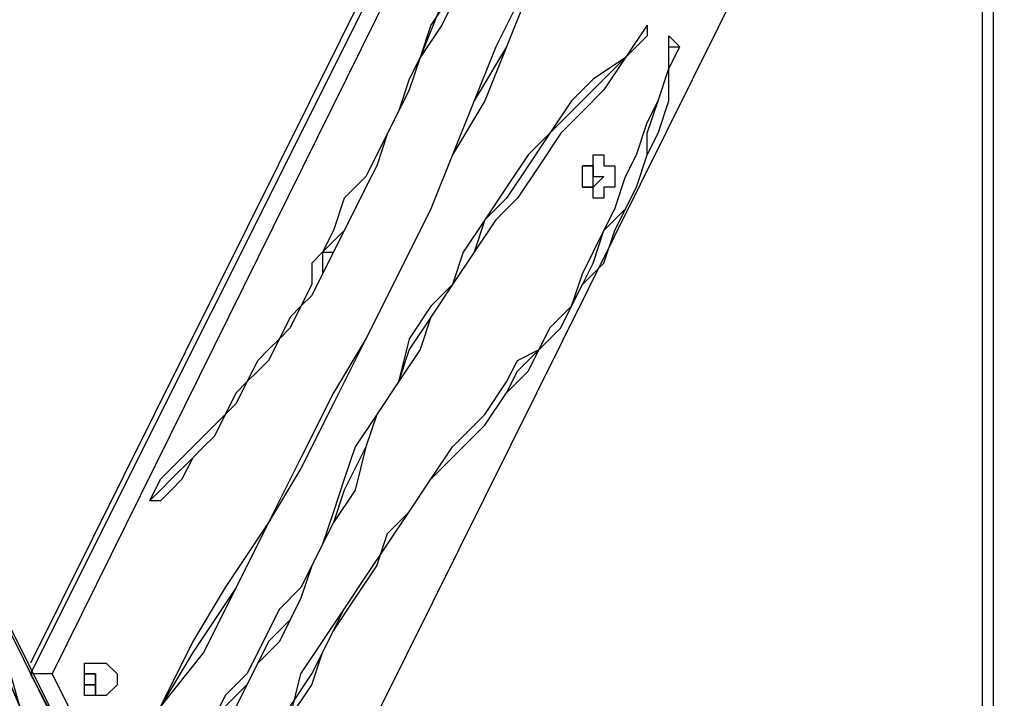
# Model space of a CAD drawing. Units: millimetres. Extents: x 2 to 134, y 21 to 226.
# Drawn here: x 60 to 63, y 185 to 187 of the extents above; entities that cross this region are included whole.
import ezdxf

# ---------------------------------------------------------------- set-up
doc = ezdxf.new("R2010")
doc.units = ezdxf.units.MM
doc.header["$MEASUREMENT"] = 0
doc.layers.add('Ebene 1', color=7, linetype='Continuous', lineweight=0)

msp = doc.modelspace()

# ---------------------------------------------------------------- linework, layer by layer
at = {"layer": 'Ebene 1', "color": 18, "lineweight": 25, "true_color": 0x000000}
for points in [[(63.5, 178.6819), (63.5, 178.6819), (57.3969, 190.9939), (57.3969, 190.9939)], [(63.5, 178.6467), (63.5, 178.6467), (57.3969, 190.9939), (57.3969, 190.9939)], [(60.325, 185.0672), (60.325, 185.0672), (63.2883, 190.9939), (63.2883, 190.9939)], [(63.2531, 190.9939), (63.2531, 190.9939), (60.325, 185.1025), (60.325, 185.1025)], [(63.3236, 190.9939), (63.3236, 190.9939), (60.3956, 185.0672), (60.3956, 185.0672)], [(60.96, 183.9383), (60.96, 183.9383), (63.5, 189.0536), (63.5, 189.0536)], [(60.96, 183.9383), (60.96, 183.9383), (63.5, 189.0536), (63.5, 189.0536)], [(63.4647, 184.785), (63.4647, 184.785), (63.4647, 188.9478), (63.4647, 188.9478)], [(63.4294, 184.785), (63.4294, 184.785), (63.4294, 188.9125), (63.4294, 188.9125)], [(57.3617, 188.8067), (57.3617, 188.8067), (63.3236, 176.7064), (63.3236, 176.7064)], [(63.2883, 176.6711), (63.2883, 176.6711), (57.3617, 188.7008), (57.3617, 188.7008)], [(62.3358, 187.1839), (62.3358, 187.1839), (62.3358, 187.1486), (62.3358, 187.1486)], [(62.3358, 187.1839), (62.3358, 187.1839), (62.3358, 187.1486), (62.3358, 187.1486)], [(62.3358, 187.1486), (62.3358, 187.1486), (62.3358, 187.1486), (62.3358, 187.1486)], [(62.4064, 187.1486), (62.4064, 187.1486), (62.4417, 187.1133), (62.4417, 187.1133)], [(62.4064, 187.1133), (62.4064, 187.1133), (62.4417, 187.1133), (62.4417, 187.1133)], [(62.4417, 187.1133), (62.4417, 187.1133), (62.4417, 187.1133), (62.4417, 187.1133)], [(61.595, 187.0781), (61.595, 187.0781), (61.595, 187.0781), (61.595, 187.0781)], [(62.1594, 186.6547), (62.1594, 186.6547), (62.1594, 186.6547), (62.1594, 186.6547)], [(61.6303, 186.5842), (61.6303, 186.5842), (61.6303, 186.5842), (61.6303, 186.5842)], [(61.2775, 186.4431), (61.2775, 186.4431), (61.3128, 186.4431), (61.3128, 186.4431)], [(61.0306, 186.0197), (61.0306, 186.0197), (61.0306, 186.0197), (61.0306, 186.0197)], [(61.8772, 185.9844), (61.8772, 185.9844), (61.8772, 185.9844), (61.8772, 185.9844)], [(60.7483, 185.6317), (60.7483, 185.6317), (60.7131, 185.6317), (60.7131, 185.6317)], [(61.3128, 185.5611), (61.3128, 185.5611), (61.3128, 185.5611), (61.3128, 185.5611)], [(60.9247, 183.9383), (60.9247, 183.9383), (60.325, 185.0672), (60.325, 185.0672)], [(60.325, 185.0672), (60.325, 185.0672), (60.325, 185.0672), (60.325, 185.0672)], [(60.3956, 185.0672), (60.3956, 185.0672), (60.5719, 184.7144), (60.5719, 184.7144)], [(60.5014, 185.0319), (60.5014, 185.0319), (60.5367, 185.0319), (60.5367, 185.0319)]]:
    msp.add_open_spline(points, degree=3, dxfattribs=at)
for points, knots in [([(62.0889, 188.4892), (62.0889, 188.4892), (62.0536, 188.3128), (62.0536, 188.3128), (62.0536, 188.3128), (61.9831, 188.1364), (61.9831, 188.1364), (61.9831, 188.1364), (61.9125, 187.96), (61.9125, 187.96), (61.9125, 187.96), (61.8772, 187.7836), (61.8772, 187.7836), (61.8772, 187.7836), (61.8067, 187.6072), (61.8067, 187.6072), (61.8067, 187.6072), (61.7361, 187.4308), (61.7361, 187.4308), (61.7361, 187.4308), (61.6656, 187.2544), (61.6656, 187.2544), (61.6656, 187.2544), (61.595, 187.0781), (61.595, 187.0781)], [0, 0, 0, 0, 1, 1, 1, 2, 2, 2, 3, 3, 3, 4, 4, 4, 5, 5, 5, 6, 6, 6, 7, 7, 7, 8, 8, 8, 8]), ([(62.3358, 188.4539), (62.3358, 188.4539), (62.2653, 188.2422), (62.2653, 188.2422), (62.2653, 188.2422), (62.23, 188.0658), (62.23, 188.0658), (62.23, 188.0658), (62.1594, 187.8542), (62.1594, 187.8542), (62.1594, 187.8542), (62.0889, 187.6778), (62.0889, 187.6778), (62.0889, 187.6778), (62.0183, 187.5014), (62.0183, 187.5014), (62.0183, 187.5014), (61.9478, 187.325), (61.9478, 187.325), (61.9478, 187.325), (61.8419, 187.1133), (61.8419, 187.1133), (61.8419, 187.1133), (61.7714, 186.9369), (61.7714, 186.9369), (61.7714, 186.9369), (61.7008, 186.7606), (61.7008, 186.7606), (61.7008, 186.7606), (61.6303, 186.5842), (61.6303, 186.5842)], [0, 0, 0, 0, 1, 1, 1, 2, 2, 2, 3, 3, 3, 4, 4, 4, 5, 5, 5, 6, 6, 6, 7, 7, 7, 8, 8, 8, 9, 9, 9, 10, 10, 10, 10]), ([(62.3711, 188.4186), (62.3711, 188.4186), (62.3006, 188.2422), (62.3006, 188.2422), (62.3006, 188.2422), (62.23, 188.0306), (62.23, 188.0306), (62.23, 188.0306), (62.1594, 187.8542), (62.1594, 187.8542), (62.1594, 187.8542), (62.0889, 187.6778), (62.0889, 187.6778), (62.0889, 187.6778), (62.0183, 187.4661), (62.0183, 187.4661), (62.0183, 187.4661), (61.9478, 187.2897), (61.9478, 187.2897), (61.9478, 187.2897), (61.8772, 187.1133), (61.8772, 187.1133), (61.8772, 187.1133), (61.8067, 186.9369), (61.8067, 186.9369), (61.8067, 186.9369), (61.7008, 186.7606), (61.7008, 186.7606), (61.7008, 186.7606), (61.6303, 186.5842), (61.6303, 186.5842)], [0, 0, 0, 0, 1, 1, 1, 2, 2, 2, 3, 3, 3, 4, 4, 4, 5, 5, 5, 6, 6, 6, 7, 7, 7, 8, 8, 8, 9, 9, 9, 10, 10, 10, 10]), ([(62.3358, 188.4186), (62.3358, 188.4186), (62.3006, 188.2422), (62.3006, 188.2422), (62.3006, 188.2422), (62.23, 188.0306), (62.23, 188.0306), (62.23, 188.0306), (62.1594, 187.8542), (62.1594, 187.8542), (62.1594, 187.8542), (62.0889, 187.6778), (62.0889, 187.6778), (62.0889, 187.6778), (62.0183, 187.4661), (62.0183, 187.4661), (62.0183, 187.4661), (61.9478, 187.2897), (61.9478, 187.2897), (61.9478, 187.2897), (61.8772, 187.1133), (61.8772, 187.1133), (61.8772, 187.1133), (61.7714, 186.9369), (61.7714, 186.9369), (61.7714, 186.9369), (61.7008, 186.7606), (61.7008, 186.7606), (61.7008, 186.7606), (61.6303, 186.5842), (61.6303, 186.5842)], [0, 0, 0, 0, 1, 1, 1, 2, 2, 2, 3, 3, 3, 4, 4, 4, 5, 5, 5, 6, 6, 6, 7, 7, 7, 8, 8, 8, 9, 9, 9, 10, 10, 10, 10]), ([(61.9478, 187.9247), (61.9478, 187.9247), (61.9125, 187.7836), (61.9125, 187.7836), (61.9125, 187.7836), (61.8772, 187.6778), (61.8772, 187.6778), (61.8772, 187.6778), (61.8067, 187.5719), (61.8067, 187.5719), (61.8067, 187.5719), (61.7714, 187.4661), (61.7714, 187.4661), (61.7714, 187.4661), (61.7361, 187.3603), (61.7361, 187.3603), (61.7361, 187.3603), (61.7008, 187.2544), (61.7008, 187.2544), (61.7008, 187.2544), (61.6656, 187.1839), (61.6656, 187.1839), (61.6656, 187.1839), (61.595, 187.0781), (61.595, 187.0781)], [0, 0, 0, 0, 1, 1, 1, 2, 2, 2, 3, 3, 3, 4, 4, 4, 5, 5, 5, 6, 6, 6, 7, 7, 7, 8, 8, 8, 8]), ([(61.9478, 187.9247), (61.9478, 187.9247), (61.9125, 187.8189), (61.9125, 187.8189), (61.9125, 187.8189), (61.8419, 187.7131), (61.8419, 187.7131), (61.8419, 187.7131), (61.8067, 187.6072), (61.8067, 187.6072), (61.8067, 187.6072), (61.7714, 187.5014), (61.7714, 187.5014), (61.7714, 187.5014), (61.7361, 187.3956), (61.7361, 187.3956), (61.7361, 187.3956), (61.7008, 187.2897), (61.7008, 187.2897), (61.7008, 187.2897), (61.6303, 187.1839), (61.6303, 187.1839), (61.6303, 187.1839), (61.595, 187.0781), (61.595, 187.0781)], [0, 0, 0, 0, 1, 1, 1, 2, 2, 2, 3, 3, 3, 4, 4, 4, 5, 5, 5, 6, 6, 6, 7, 7, 7, 8, 8, 8, 8]), ([(62.3358, 187.1839), (62.3358, 187.1839), (62.2653, 187.0781), (62.2653, 187.0781), (62.2653, 187.0781), (62.1594, 187.0075), (62.1594, 187.0075), (62.1594, 187.0075), (62.0889, 186.9369), (62.0889, 186.9369), (62.0889, 186.9369), (62.0183, 186.8311), (62.0183, 186.8311), (62.0183, 186.8311), (61.9478, 186.7606), (61.9478, 186.7606), (61.9478, 186.7606), (61.8772, 186.6547), (61.8772, 186.6547), (61.8772, 186.6547), (61.8067, 186.5489), (61.8067, 186.5489), (61.8067, 186.5489), (61.7361, 186.4431), (61.7361, 186.4431), (61.7361, 186.4431), (61.7008, 186.3372), (61.7008, 186.3372), (61.7008, 186.3372), (61.6303, 186.2667), (61.6303, 186.2667), (61.6303, 186.2667), (61.5597, 186.1608), (61.5597, 186.1608), (61.5597, 186.1608), (61.5244, 186.0197), (61.5244, 186.0197), (61.5244, 186.0197), (61.4539, 185.9139), (61.4539, 185.9139), (61.4539, 185.9139), (61.3833, 185.8081), (61.3833, 185.8081), (61.3833, 185.8081), (61.3481, 185.7022), (61.3481, 185.7022), (61.3481, 185.7022), (61.3128, 185.5964), (61.3128, 185.5964)], [0, 0, 0, 0, 1, 1, 1, 2, 2, 2, 3, 3, 3, 4, 4, 4, 5, 5, 5, 6, 6, 6, 7, 7, 7, 8, 8, 8, 9, 9, 9, 10, 10, 10, 11, 11, 11, 12, 12, 12, 13, 13, 13, 14, 14, 14, 15, 15, 15, 16, 16, 16, 16]), ([(62.3358, 187.1486), (62.3358, 187.1486), (62.2653, 187.0781), (62.2653, 187.0781), (62.2653, 187.0781), (62.1947, 186.9722), (62.1947, 186.9722), (62.1947, 186.9722), (62.1242, 186.9017), (62.1242, 186.9017), (62.1242, 186.9017), (62.0536, 186.8311), (62.0536, 186.8311), (62.0536, 186.8311), (61.9831, 186.7253), (61.9831, 186.7253), (61.9831, 186.7253), (61.9125, 186.6194), (61.9125, 186.6194), (61.9125, 186.6194), (61.8419, 186.5489), (61.8419, 186.5489), (61.8419, 186.5489), (61.7714, 186.4431), (61.7714, 186.4431), (61.7714, 186.4431), (61.7008, 186.3372), (61.7008, 186.3372), (61.7008, 186.3372), (61.6303, 186.2314), (61.6303, 186.2314), (61.6303, 186.2314), (61.595, 186.1256), (61.595, 186.1256), (61.595, 186.1256), (61.5244, 186.0197), (61.5244, 186.0197), (61.5244, 186.0197), (61.4539, 185.9139), (61.4539, 185.9139), (61.4539, 185.9139), (61.4186, 185.8081), (61.4186, 185.8081), (61.4186, 185.8081), (61.3833, 185.6669), (61.3833, 185.6669), (61.3833, 185.6669), (61.3128, 185.5611), (61.3128, 185.5611)], [0, 0, 0, 0, 1, 1, 1, 2, 2, 2, 3, 3, 3, 4, 4, 4, 5, 5, 5, 6, 6, 6, 7, 7, 7, 8, 8, 8, 9, 9, 9, 10, 10, 10, 11, 11, 11, 12, 12, 12, 13, 13, 13, 14, 14, 14, 15, 15, 15, 16, 16, 16, 16]), ([(62.3358, 187.1486), (62.3358, 187.1486), (62.2653, 187.0781), (62.2653, 187.0781), (62.2653, 187.0781), (62.1594, 186.9722), (62.1594, 186.9722), (62.1594, 186.9722), (62.0889, 186.9017), (62.0889, 186.9017), (62.0889, 186.9017), (62.0183, 186.8311), (62.0183, 186.8311), (62.0183, 186.8311), (61.9478, 186.7253), (61.9478, 186.7253), (61.9478, 186.7253), (61.8772, 186.6194), (61.8772, 186.6194), (61.8772, 186.6194), (61.8067, 186.5489), (61.8067, 186.5489), (61.8067, 186.5489), (61.7714, 186.4431), (61.7714, 186.4431), (61.7714, 186.4431), (61.7008, 186.3372), (61.7008, 186.3372), (61.7008, 186.3372), (61.6303, 186.2314), (61.6303, 186.2314), (61.6303, 186.2314), (61.5597, 186.1256), (61.5597, 186.1256), (61.5597, 186.1256), (61.5244, 186.0197), (61.5244, 186.0197), (61.5244, 186.0197), (61.4539, 185.9139), (61.4539, 185.9139), (61.4539, 185.9139), (61.4186, 185.8081), (61.4186, 185.8081), (61.4186, 185.8081), (61.3481, 185.6669), (61.3481, 185.6669), (61.3481, 185.6669), (61.3128, 185.5611), (61.3128, 185.5611)], [0, 0, 0, 0, 1, 1, 1, 2, 2, 2, 3, 3, 3, 4, 4, 4, 5, 5, 5, 6, 6, 6, 7, 7, 7, 8, 8, 8, 9, 9, 9, 10, 10, 10, 11, 11, 11, 12, 12, 12, 13, 13, 13, 14, 14, 14, 15, 15, 15, 16, 16, 16, 16]), ([(61.8772, 186.0197), (61.8772, 186.0197), (61.9125, 186.0903), (61.9125, 186.0903), (61.9125, 186.0903), (61.9831, 186.1256), (61.9831, 186.1256), (61.9831, 186.1256), (62.0183, 186.1961), (62.0183, 186.1961), (62.0183, 186.1961), (62.0889, 186.2667), (62.0889, 186.2667), (62.0889, 186.2667), (62.1242, 186.3725), (62.1242, 186.3725), (62.1242, 186.3725), (62.1594, 186.4431), (62.1594, 186.4431), (62.1594, 186.4431), (62.1947, 186.5136), (62.1947, 186.5136), (62.1947, 186.5136), (62.23, 186.5842), (62.23, 186.5842), (62.23, 186.5842), (62.2653, 186.69), (62.2653, 186.69), (62.2653, 186.69), (62.3006, 186.7606), (62.3006, 186.7606), (62.3006, 186.7606), (62.3358, 186.8664), (62.3358, 186.8664), (62.3358, 186.8664), (62.3711, 186.9369), (62.3711, 186.9369), (62.3711, 186.9369), (62.4064, 187.0428), (62.4064, 187.0428), (62.4064, 187.0428), (62.4064, 187.1486), (62.4064, 187.1486)], [0, 0, 0, 0, 1, 1, 1, 2, 2, 2, 3, 3, 3, 4, 4, 4, 5, 5, 5, 6, 6, 6, 7, 7, 7, 8, 8, 8, 9, 9, 9, 10, 10, 10, 11, 11, 11, 12, 12, 12, 13, 13, 13, 14, 14, 14, 14]), ([(61.8772, 185.9844), (61.8772, 185.9844), (61.9478, 186.055), (61.9478, 186.055), (61.9478, 186.055), (61.9831, 186.1256), (61.9831, 186.1256), (61.9831, 186.1256), (62.0536, 186.1961), (62.0536, 186.1961), (62.0536, 186.1961), (62.0889, 186.2667), (62.0889, 186.2667), (62.0889, 186.2667), (62.1242, 186.3372), (62.1242, 186.3372), (62.1242, 186.3372), (62.1947, 186.4078), (62.1947, 186.4078), (62.1947, 186.4078), (62.23, 186.5136), (62.23, 186.5136), (62.23, 186.5136), (62.2653, 186.5842), (62.2653, 186.5842), (62.2653, 186.5842), (62.3006, 186.6547), (62.3006, 186.6547), (62.3006, 186.6547), (62.3358, 186.7606), (62.3358, 186.7606), (62.3358, 186.7606), (62.3711, 186.8311), (62.3711, 186.8311), (62.3711, 186.8311), (62.4064, 186.9369), (62.4064, 186.9369), (62.4064, 186.9369), (62.4064, 187.0428), (62.4064, 187.0428), (62.4064, 187.0428), (62.4417, 187.1133), (62.4417, 187.1133)], [0, 0, 0, 0, 1, 1, 1, 2, 2, 2, 3, 3, 3, 4, 4, 4, 5, 5, 5, 6, 6, 6, 7, 7, 7, 8, 8, 8, 9, 9, 9, 10, 10, 10, 11, 11, 11, 12, 12, 12, 13, 13, 13, 14, 14, 14, 14]), ([(61.8772, 185.9844), (61.8772, 185.9844), (61.9125, 186.055), (61.9125, 186.055), (61.9125, 186.055), (61.9831, 186.1256), (61.9831, 186.1256), (61.9831, 186.1256), (62.0183, 186.1961), (62.0183, 186.1961), (62.0183, 186.1961), (62.0889, 186.2667), (62.0889, 186.2667), (62.0889, 186.2667), (62.1242, 186.3372), (62.1242, 186.3372), (62.1242, 186.3372), (62.1594, 186.4078), (62.1594, 186.4078), (62.1594, 186.4078), (62.1947, 186.5136), (62.1947, 186.5136), (62.1947, 186.5136), (62.2653, 186.5842), (62.2653, 186.5842), (62.2653, 186.5842), (62.3006, 186.6547), (62.3006, 186.6547), (62.3006, 186.6547), (62.3358, 186.7606), (62.3358, 186.7606), (62.3358, 186.7606), (62.3358, 186.8311), (62.3358, 186.8311), (62.3358, 186.8311), (62.3711, 186.9369), (62.3711, 186.9369), (62.3711, 186.9369), (62.4064, 187.0428), (62.4064, 187.0428), (62.4064, 187.0428), (62.4417, 187.1133), (62.4417, 187.1133)], [0, 0, 0, 0, 1, 1, 1, 2, 2, 2, 3, 3, 3, 4, 4, 4, 5, 5, 5, 6, 6, 6, 7, 7, 7, 8, 8, 8, 9, 9, 9, 10, 10, 10, 11, 11, 11, 12, 12, 12, 13, 13, 13, 14, 14, 14, 14]), ([(61.595, 187.0781), (61.595, 187.0781), (61.5597, 187.0075), (61.5597, 187.0075), (61.5597, 187.0075), (61.5244, 186.9017), (61.5244, 186.9017), (61.5244, 186.9017), (61.4892, 186.8311), (61.4892, 186.8311), (61.4892, 186.8311), (61.4539, 186.7606), (61.4539, 186.7606), (61.4539, 186.7606), (61.4186, 186.69), (61.4186, 186.69), (61.4186, 186.69), (61.3481, 186.6194), (61.3481, 186.6194), (61.3481, 186.6194), (61.3128, 186.5136), (61.3128, 186.5136), (61.3128, 186.5136), (61.2775, 186.4431), (61.2775, 186.4431)], [0, 0, 0, 0, 1, 1, 1, 2, 2, 2, 3, 3, 3, 4, 4, 4, 5, 5, 5, 6, 6, 6, 7, 7, 7, 8, 8, 8, 8]), ([(61.595, 187.0781), (61.595, 187.0781), (61.5597, 186.9722), (61.5597, 186.9722), (61.5597, 186.9722), (61.5244, 186.9017), (61.5244, 186.9017), (61.5244, 186.9017), (61.4892, 186.8311), (61.4892, 186.8311), (61.4892, 186.8311), (61.4539, 186.7253), (61.4539, 186.7253), (61.4539, 186.7253), (61.4186, 186.6547), (61.4186, 186.6547), (61.4186, 186.6547), (61.3833, 186.5842), (61.3833, 186.5842), (61.3833, 186.5842), (61.3481, 186.5136), (61.3481, 186.5136), (61.3481, 186.5136), (61.2775, 186.4431), (61.2775, 186.4431)], [0, 0, 0, 0, 1, 1, 1, 2, 2, 2, 3, 3, 3, 4, 4, 4, 5, 5, 5, 6, 6, 6, 7, 7, 7, 8, 8, 8, 8]), ([(61.595, 187.0781), (61.595, 187.0781), (61.5597, 186.9722), (61.5597, 186.9722), (61.5597, 186.9722), (61.5244, 186.9017), (61.5244, 186.9017), (61.5244, 186.9017), (61.4892, 186.8311), (61.4892, 186.8311), (61.4892, 186.8311), (61.4539, 186.7253), (61.4539, 186.7253), (61.4539, 186.7253), (61.4186, 186.6547), (61.4186, 186.6547), (61.4186, 186.6547), (61.3833, 186.5842), (61.3833, 186.5842), (61.3833, 186.5842), (61.3481, 186.5136), (61.3481, 186.5136), (61.3481, 186.5136), (61.3128, 186.4431), (61.3128, 186.4431)], [0, 0, 0, 0, 1, 1, 1, 2, 2, 2, 3, 3, 3, 4, 4, 4, 5, 5, 5, 6, 6, 6, 7, 7, 7, 8, 8, 8, 8]), ([(60.7131, 183.515), (60.7131, 183.515), (60.6778, 183.515), (60.6778, 183.515), (60.6778, 183.515), (60.6425, 183.515), (60.6425, 183.515), (60.6425, 183.515), (60.6072, 183.515), (60.6072, 183.515), (60.6072, 183.515), (60.5719, 183.5503), (60.5719, 183.5503), (60.5719, 183.5503), (60.5367, 183.5856), (60.5367, 183.5856), (60.5367, 183.5856), (60.4661, 183.6561), (60.4661, 183.6561), (60.4661, 183.6561), (60.4308, 183.6914), (60.4308, 183.6914), (60.4308, 183.6914), (60.3603, 183.7619), (60.3603, 183.7619), (60.3603, 183.7619), (60.2897, 183.9031), (60.2897, 183.9031), (60.2897, 183.9031), (60.1839, 184.0089), (60.1839, 184.0089), (60.1839, 184.0089), (60.1133, 184.15), (60.1133, 184.15), (60.1133, 184.15), (59.9722, 184.3617), (59.9722, 184.3617), (59.9722, 184.3617), (59.8664, 184.5733), (59.8664, 184.5733), (59.8664, 184.5733), (59.7606, 184.785), (59.7606, 184.785), (59.7606, 184.785), (59.6547, 184.9967), (59.6547, 184.9967), (59.6547, 184.9967), (59.5136, 185.2436), (59.5136, 185.2436), (59.5136, 185.2436), (59.4431, 185.4553), (59.4431, 185.4553), (59.4431, 185.4553), (59.3372, 185.7022), (59.3372, 185.7022), (59.3372, 185.7022), (59.2314, 185.9139), (59.2314, 185.9139), (59.2314, 185.9139), (59.1608, 186.0903), (59.1608, 186.0903), (59.1608, 186.0903), (59.1256, 186.2667), (59.1256, 186.2667), (59.1256, 186.2667), (59.055, 186.4078), (59.055, 186.4078), (59.055, 186.4078), (59.055, 186.5136), (59.055, 186.5136), (59.055, 186.5136), (59.0197, 186.5842), (59.0197, 186.5842), (59.0197, 186.5842), (59.0197, 186.69), (59.0197, 186.69), (59.0197, 186.69), (59.0197, 186.7253), (59.0197, 186.7253), (59.0197, 186.7253), (59.0197, 186.7606), (59.0197, 186.7606), (59.0197, 186.7606), (59.0197, 186.7958), (59.0197, 186.7958), (59.0197, 186.7958), (59.0197, 186.8311), (59.0197, 186.8311), (59.0197, 186.8311), (59.0197, 186.8664), (59.0197, 186.8664), (59.0197, 186.8664), (59.0197, 186.9017), (59.0197, 186.9017), (59.0197, 186.9017), (59.055, 186.9017), (59.055, 186.9017), (59.055, 186.9017), (59.0903, 186.9017), (59.0903, 186.9017), (59.0903, 186.9017), (59.1256, 186.9017), (59.1256, 186.9017), (59.1256, 186.9017), (59.1608, 186.9017), (59.1608, 186.9017), (59.1608, 186.9017), (59.1608, 186.8664), (59.1608, 186.8664), (59.1608, 186.8664), (59.1961, 186.8311), (59.1961, 186.8311), (59.1961, 186.8311), (59.2314, 186.7958), (59.2314, 186.7958), (59.2314, 186.7958), (59.3019, 186.7253), (59.3019, 186.7253), (59.3019, 186.7253), (59.3725, 186.6547), (59.3725, 186.6547), (59.3725, 186.6547), (59.4783, 186.5136), (59.4783, 186.5136), (59.4783, 186.5136), (59.5489, 186.4078), (59.5489, 186.4078), (59.5489, 186.4078), (59.6194, 186.2667), (59.6194, 186.2667), (59.6194, 186.2667), (59.7606, 186.055), (59.7606, 186.055), (59.7606, 186.055), (59.8664, 185.8433), (59.8664, 185.8433), (59.8664, 185.8433), (59.9722, 185.6317), (59.9722, 185.6317), (59.9722, 185.6317), (60.1133, 185.42), (60.1133, 185.42), (60.1133, 185.42), (60.2192, 185.2083), (60.2192, 185.2083), (60.2192, 185.2083), (60.2897, 184.9614), (60.2897, 184.9614), (60.2897, 184.9614), (60.3956, 184.7497), (60.3956, 184.7497), (60.3956, 184.7497), (60.5014, 184.5028), (60.5014, 184.5028), (60.5014, 184.5028), (60.5719, 184.3617), (60.5719, 184.3617), (60.5719, 184.3617), (60.6072, 184.1853), (60.6072, 184.1853), (60.6072, 184.1853), (60.6425, 184.0442), (60.6425, 184.0442), (60.6425, 184.0442), (60.6778, 183.9383), (60.6778, 183.9383), (60.6778, 183.9383), (60.7131, 183.8678), (60.7131, 183.8678), (60.7131, 183.8678), (60.7131, 183.7972), (60.7131, 183.7972), (60.7131, 183.7972), (60.7131, 183.7267), (60.7131, 183.7267), (60.7131, 183.7267), (60.7483, 183.6561), (60.7483, 183.6561), (60.7483, 183.6561), (60.7483, 183.6208), (60.7483, 183.6208), (60.7483, 183.6208), (60.7131, 183.5856), (60.7131, 183.5856), (60.7131, 183.5856), (60.7131, 183.5503), (60.7131, 183.5503), (60.7131, 183.5503), (60.7131, 183.515), (60.7131, 183.515)], [0, 0, 0, 0, 1, 1, 1, 2, 2, 2, 3, 3, 3, 4, 4, 4, 5, 5, 5, 6, 6, 6, 7, 7, 7, 8, 8, 8, 9, 9, 9, 10, 10, 10, 11, 11, 11, 12, 12, 12, 13, 13, 13, 14, 14, 14, 15, 15, 15, 16, 16, 16, 17, 17, 17, 18, 18, 18, 19, 19, 19, 20, 20, 20, 21, 21, 21, 22, 22, 22, 23, 23, 23, 24, 24, 24, 25, 25, 25, 26, 26, 26, 27, 27, 27, 28, 28, 28, 29, 29, 29, 30, 30, 30, 31, 31, 31, 32, 32, 32, 33, 33, 33, 34, 34, 34, 35, 35, 35, 36, 36, 36, 37, 37, 37, 38, 38, 38, 39, 39, 39, 40, 40, 40, 41, 41, 41, 42, 42, 42, 43, 43, 43, 44, 44, 44, 45, 45, 45, 46, 46, 46, 47, 47, 47, 48, 48, 48, 49, 49, 49, 50, 50, 50, 51, 51, 51, 52, 52, 52, 53, 53, 53, 54, 54, 54, 55, 55, 55, 56, 56, 56, 57, 57, 57, 58, 58, 58, 59, 59, 59, 60, 60, 60, 61, 61, 61, 62, 62, 62, 63, 63, 63, 63]), ([(60.6425, 183.5503), (60.6425, 183.5503), (60.6425, 183.5503), (60.6425, 183.5503), (60.6425, 183.5503), (60.6072, 183.5503), (60.6072, 183.5503), (60.6072, 183.5503), (60.5719, 183.5856), (60.5719, 183.5856), (60.5719, 183.5856), (60.5367, 183.5856), (60.5367, 183.5856), (60.5367, 183.5856), (60.5014, 183.6208), (60.5014, 183.6208), (60.5014, 183.6208), (60.4661, 183.6914), (60.4661, 183.6914), (60.4661, 183.6914), (60.3956, 183.7619), (60.3956, 183.7619), (60.3956, 183.7619), (60.3603, 183.7972), (60.3603, 183.7972), (60.3603, 183.7972), (60.2897, 183.9383), (60.2897, 183.9383), (60.2897, 183.9383), (60.1839, 184.0442), (60.1839, 184.0442), (60.1839, 184.0442), (60.1133, 184.1853), (60.1133, 184.1853), (60.1133, 184.1853), (59.9722, 184.3969), (59.9722, 184.3969), (59.9722, 184.3969), (59.8664, 184.5733), (59.8664, 184.5733), (59.8664, 184.5733), (59.7606, 184.785), (59.7606, 184.785), (59.7606, 184.785), (59.6547, 184.9967), (59.6547, 184.9967), (59.6547, 184.9967), (59.5489, 185.2436), (59.5489, 185.2436), (59.5489, 185.2436), (59.4431, 185.4553), (59.4431, 185.4553), (59.4431, 185.4553), (59.3372, 185.6669), (59.3372, 185.6669), (59.3372, 185.6669), (59.2667, 185.9139), (59.2667, 185.9139), (59.2667, 185.9139), (59.1961, 186.055), (59.1961, 186.055), (59.1961, 186.055), (59.1256, 186.2314), (59.1256, 186.2314), (59.1256, 186.2314), (59.0903, 186.3725), (59.0903, 186.3725), (59.0903, 186.3725), (59.055, 186.4431), (59.055, 186.4431), (59.055, 186.4431), (59.055, 186.5489), (59.055, 186.5489), (59.055, 186.5489), (59.0197, 186.6194), (59.0197, 186.6194), (59.0197, 186.6194), (59.0197, 186.69), (59.0197, 186.69), (59.0197, 186.69), (59.0197, 186.7606), (59.0197, 186.7606), (59.0197, 186.7606), (59.0197, 186.7958), (59.0197, 186.7958), (59.0197, 186.7958), (59.0197, 186.8311), (59.0197, 186.8311), (59.0197, 186.8311), (59.0197, 186.8664), (59.0197, 186.8664), (59.0197, 186.8664), (59.055, 186.8664), (59.055, 186.8664), (59.055, 186.8664), (59.055, 186.9017), (59.055, 186.9017)], [0, 0, 0, 0, 1, 1, 1, 2, 2, 2, 3, 3, 3, 4, 4, 4, 5, 5, 5, 6, 6, 6, 7, 7, 7, 8, 8, 8, 9, 9, 9, 10, 10, 10, 11, 11, 11, 12, 12, 12, 13, 13, 13, 14, 14, 14, 15, 15, 15, 16, 16, 16, 17, 17, 17, 18, 18, 18, 19, 19, 19, 20, 20, 20, 21, 21, 21, 22, 22, 22, 23, 23, 23, 24, 24, 24, 25, 25, 25, 26, 26, 26, 27, 27, 27, 28, 28, 28, 29, 29, 29, 30, 30, 30, 31, 31, 31, 32, 32, 32, 32]), ([(60.6778, 183.5503), (60.6778, 183.5503), (60.6778, 183.5503), (60.6778, 183.5503), (60.6778, 183.5503), (60.6425, 183.5503), (60.6425, 183.5503), (60.6425, 183.5503), (60.6072, 183.5503), (60.6072, 183.5503), (60.6072, 183.5503), (60.6072, 183.5856), (60.6072, 183.5856), (60.6072, 183.5856), (60.5719, 183.5856), (60.5719, 183.5856), (60.5719, 183.5856), (60.5014, 183.6208), (60.5014, 183.6208), (60.5014, 183.6208), (60.4661, 183.6914), (60.4661, 183.6914), (60.4661, 183.6914), (60.4308, 183.7619), (60.4308, 183.7619), (60.4308, 183.7619), (60.3603, 183.7972), (60.3603, 183.7972), (60.3603, 183.7972), (60.2897, 183.9383), (60.2897, 183.9383), (60.2897, 183.9383), (60.1839, 184.0442), (60.1839, 184.0442), (60.1839, 184.0442), (60.1133, 184.1853), (60.1133, 184.1853), (60.1133, 184.1853), (60.0075, 184.3969), (60.0075, 184.3969), (60.0075, 184.3969), (59.8664, 184.5733), (59.8664, 184.5733), (59.8664, 184.5733), (59.7606, 184.785), (59.7606, 184.785), (59.7606, 184.785), (59.6547, 184.9967), (59.6547, 184.9967), (59.6547, 184.9967), (59.5489, 185.2436), (59.5489, 185.2436), (59.5489, 185.2436), (59.4431, 185.4553), (59.4431, 185.4553), (59.4431, 185.4553), (59.3725, 185.6669), (59.3725, 185.6669), (59.3725, 185.6669), (59.2667, 185.9139), (59.2667, 185.9139), (59.2667, 185.9139), (59.1961, 186.055), (59.1961, 186.055), (59.1961, 186.055), (59.1608, 186.2314), (59.1608, 186.2314), (59.1608, 186.2314), (59.0903, 186.3725), (59.0903, 186.3725), (59.0903, 186.3725), (59.0903, 186.4431), (59.0903, 186.4431), (59.0903, 186.4431), (59.055, 186.5489), (59.055, 186.5489), (59.055, 186.5489), (59.055, 186.6194), (59.055, 186.6194), (59.055, 186.6194), (59.0197, 186.69), (59.0197, 186.69), (59.0197, 186.69), (59.0197, 186.7606), (59.0197, 186.7606), (59.0197, 186.7606), (59.0197, 186.7958), (59.0197, 186.7958), (59.0197, 186.7958), (59.0197, 186.8311), (59.0197, 186.8311), (59.0197, 186.8311), (59.055, 186.8664), (59.055, 186.8664), (59.055, 186.8664), (59.055, 186.9017), (59.055, 186.9017), (59.055, 186.9017), (59.0903, 186.9017), (59.0903, 186.9017), (59.0903, 186.9017), (59.0903, 186.8664), (59.0903, 186.8664), (59.0903, 186.8664), (59.1256, 186.8664), (59.1256, 186.8664), (59.1256, 186.8664), (59.1961, 186.8311), (59.1961, 186.8311), (59.1961, 186.8311), (59.2314, 186.7958), (59.2314, 186.7958), (59.2314, 186.7958), (59.3019, 186.7253), (59.3019, 186.7253), (59.3019, 186.7253), (59.3725, 186.6194), (59.3725, 186.6194), (59.3725, 186.6194), (59.4431, 186.5136), (59.4431, 186.5136), (59.4431, 186.5136), (59.5489, 186.3725), (59.5489, 186.3725), (59.5489, 186.3725), (59.6194, 186.2314), (59.6194, 186.2314), (59.6194, 186.2314), (59.7253, 186.055), (59.7253, 186.055), (59.7253, 186.055), (59.8664, 185.8433), (59.8664, 185.8433), (59.8664, 185.8433), (59.9722, 185.6317), (59.9722, 185.6317), (59.9722, 185.6317), (60.0781, 185.42), (60.0781, 185.42), (60.0781, 185.42), (60.1839, 185.2083), (60.1839, 185.2083), (60.1839, 185.2083), (60.2897, 184.9614), (60.2897, 184.9614), (60.2897, 184.9614), (60.3603, 184.7497), (60.3603, 184.7497), (60.3603, 184.7497), (60.4661, 184.5381), (60.4661, 184.5381), (60.4661, 184.5381), (60.5367, 184.3617), (60.5367, 184.3617), (60.5367, 184.3617), (60.5719, 184.2206), (60.5719, 184.2206), (60.5719, 184.2206), (60.6425, 184.0442), (60.6425, 184.0442), (60.6425, 184.0442), (60.6425, 183.9736), (60.6425, 183.9736), (60.6425, 183.9736), (60.6778, 183.9031), (60.6778, 183.9031), (60.6778, 183.9031), (60.6778, 183.7972), (60.6778, 183.7972), (60.6778, 183.7972), (60.7131, 183.7267), (60.7131, 183.7267), (60.7131, 183.7267), (60.7131, 183.6914), (60.7131, 183.6914), (60.7131, 183.6914), (60.7131, 183.6561), (60.7131, 183.6561), (60.7131, 183.6561), (60.7131, 183.6208), (60.7131, 183.6208), (60.7131, 183.6208), (60.7131, 183.5856), (60.7131, 183.5856), (60.7131, 183.5856), (60.6778, 183.5503), (60.6778, 183.5503)], [0, 0, 0, 0, 1, 1, 1, 2, 2, 2, 3, 3, 3, 4, 4, 4, 5, 5, 5, 6, 6, 6, 7, 7, 7, 8, 8, 8, 9, 9, 9, 10, 10, 10, 11, 11, 11, 12, 12, 12, 13, 13, 13, 14, 14, 14, 15, 15, 15, 16, 16, 16, 17, 17, 17, 18, 18, 18, 19, 19, 19, 20, 20, 20, 21, 21, 21, 22, 22, 22, 23, 23, 23, 24, 24, 24, 25, 25, 25, 26, 26, 26, 27, 27, 27, 28, 28, 28, 29, 29, 29, 30, 30, 30, 31, 31, 31, 32, 32, 32, 33, 33, 33, 34, 34, 34, 35, 35, 35, 36, 36, 36, 37, 37, 37, 38, 38, 38, 39, 39, 39, 40, 40, 40, 41, 41, 41, 42, 42, 42, 43, 43, 43, 44, 44, 44, 45, 45, 45, 46, 46, 46, 47, 47, 47, 48, 48, 48, 49, 49, 49, 50, 50, 50, 51, 51, 51, 52, 52, 52, 53, 53, 53, 54, 54, 54, 55, 55, 55, 56, 56, 56, 57, 57, 57, 58, 58, 58, 59, 59, 59, 60, 60, 60, 61, 61, 61, 62, 62, 62, 62]), ([(59.0903, 186.9017), (59.0903, 186.9017), (59.0903, 186.9017), (59.0903, 186.9017), (59.0903, 186.9017), (59.1256, 186.9017), (59.1256, 186.9017), (59.1256, 186.9017), (59.1608, 186.8664), (59.1608, 186.8664), (59.1608, 186.8664), (59.1961, 186.8311), (59.1961, 186.8311), (59.1961, 186.8311), (59.2314, 186.7958), (59.2314, 186.7958), (59.2314, 186.7958), (59.3019, 186.7253), (59.3019, 186.7253), (59.3019, 186.7253), (59.3725, 186.6547), (59.3725, 186.6547), (59.3725, 186.6547), (59.4431, 186.5136), (59.4431, 186.5136), (59.4431, 186.5136), (59.5489, 186.4078), (59.5489, 186.4078), (59.5489, 186.4078), (59.6194, 186.2667), (59.6194, 186.2667), (59.6194, 186.2667), (59.7606, 186.055), (59.7606, 186.055), (59.7606, 186.055), (59.8664, 185.8433), (59.8664, 185.8433), (59.8664, 185.8433), (59.9722, 185.6317), (59.9722, 185.6317), (59.9722, 185.6317), (60.0781, 185.42), (60.0781, 185.42), (60.0781, 185.42), (60.1839, 185.2083), (60.1839, 185.2083), (60.1839, 185.2083), (60.2897, 184.9614), (60.2897, 184.9614), (60.2897, 184.9614), (60.3956, 184.7497), (60.3956, 184.7497), (60.3956, 184.7497), (60.5014, 184.5028), (60.5014, 184.5028), (60.5014, 184.5028), (60.5367, 184.3617), (60.5367, 184.3617), (60.5367, 184.3617), (60.6072, 184.1853), (60.6072, 184.1853), (60.6072, 184.1853), (60.6425, 184.0442), (60.6425, 184.0442), (60.6425, 184.0442), (60.6778, 183.9383), (60.6778, 183.9383), (60.6778, 183.9383), (60.6778, 183.8678), (60.6778, 183.8678), (60.6778, 183.8678), (60.7131, 183.7972), (60.7131, 183.7972), (60.7131, 183.7972), (60.7131, 183.7267), (60.7131, 183.7267), (60.7131, 183.7267), (60.7131, 183.6561), (60.7131, 183.6561), (60.7131, 183.6561), (60.7131, 183.6208), (60.7131, 183.6208), (60.7131, 183.6208), (60.7131, 183.5856), (60.7131, 183.5856), (60.7131, 183.5856), (60.7131, 183.5503), (60.7131, 183.5503), (60.7131, 183.5503), (60.6778, 183.515), (60.6778, 183.515)], [0, 0, 0, 0, 1, 1, 1, 2, 2, 2, 3, 3, 3, 4, 4, 4, 5, 5, 5, 6, 6, 6, 7, 7, 7, 8, 8, 8, 9, 9, 9, 10, 10, 10, 11, 11, 11, 12, 12, 12, 13, 13, 13, 14, 14, 14, 15, 15, 15, 16, 16, 16, 17, 17, 17, 18, 18, 18, 19, 19, 19, 20, 20, 20, 21, 21, 21, 22, 22, 22, 23, 23, 23, 24, 24, 24, 25, 25, 25, 26, 26, 26, 27, 27, 27, 28, 28, 28, 29, 29, 29, 30, 30, 30, 30]), ([(62.23, 186.6547), (62.23, 186.6547), (62.23, 186.6547), (62.23, 186.6547), (62.23, 186.6547), (62.23, 186.69), (62.23, 186.69), (62.23, 186.69), (62.23, 186.7253), (62.23, 186.7253), (62.23, 186.7253), (62.1947, 186.7253), (62.1947, 186.7253), (62.1947, 186.7253), (62.1947, 186.7606), (62.1947, 186.7606), (62.1947, 186.7606), (62.1594, 186.7606), (62.1594, 186.7606), (62.1594, 186.7606), (62.1594, 186.7253), (62.1594, 186.7253), (62.1594, 186.7253), (62.1242, 186.7253), (62.1242, 186.7253), (62.1242, 186.7253), (62.1242, 186.69), (62.1242, 186.69), (62.1242, 186.69), (62.1242, 186.6547), (62.1242, 186.6547), (62.1242, 186.6547), (62.1594, 186.6547), (62.1594, 186.6547), (62.1594, 186.6547), (62.1594, 186.6194), (62.1594, 186.6194), (62.1594, 186.6194), (62.1947, 186.6194), (62.1947, 186.6194), (62.1947, 186.6194), (62.1947, 186.6547), (62.1947, 186.6547), (62.1947, 186.6547), (62.23, 186.6547), (62.23, 186.6547)], [0, 0, 0, 0, 1, 1, 1, 2, 2, 2, 3, 3, 3, 4, 4, 4, 5, 5, 5, 6, 6, 6, 7, 7, 7, 8, 8, 8, 9, 9, 9, 10, 10, 10, 11, 11, 11, 12, 12, 12, 13, 13, 13, 14, 14, 14, 15, 15, 15, 15]), ([(62.1594, 186.6547), (62.1594, 186.6547), (62.1947, 186.69), (62.1947, 186.69), (62.1947, 186.69), (62.1594, 186.69), (62.1594, 186.69), (62.1594, 186.69), (62.1594, 186.7253), (62.1594, 186.7253), (62.1594, 186.7253), (62.1242, 186.7253), (62.1242, 186.7253), (62.1242, 186.7253), (62.1242, 186.69), (62.1242, 186.69), (62.1242, 186.69), (62.1242, 186.6547), (62.1242, 186.6547), (62.1242, 186.6547), (62.1594, 186.6547), (62.1594, 186.6547)], [0, 0, 0, 0, 1, 1, 1, 2, 2, 2, 3, 3, 3, 4, 4, 4, 5, 5, 5, 6, 6, 6, 7, 7, 7, 7]), ([(62.1594, 186.69), (62.1594, 186.69), (62.1594, 186.69), (62.1594, 186.69), (62.1594, 186.69), (62.1594, 186.7253), (62.1594, 186.7253), (62.1594, 186.7253), (62.1242, 186.7253), (62.1242, 186.7253)], [0, 0, 0, 0, 1, 1, 1, 2, 2, 2, 3, 3, 3, 3]), ([(62.1594, 186.6547), (62.1594, 186.6547), (62.1594, 186.69), (62.1594, 186.69), (62.1594, 186.69), (62.1594, 186.7253), (62.1594, 186.7253)], [0, 0, 0, 0, 1, 1, 1, 2, 2, 2, 2]), ([(62.1242, 186.6547), (62.1242, 186.6547), (62.1594, 186.6547), (62.1594, 186.6547), (62.1594, 186.6547), (62.1594, 186.69), (62.1594, 186.69)], [0, 0, 0, 0, 1, 1, 1, 2, 2, 2, 2]), ([(61.6303, 186.5842), (61.6303, 186.5842), (61.5244, 186.3725), (61.5244, 186.3725), (61.5244, 186.3725), (61.4186, 186.1608), (61.4186, 186.1608), (61.4186, 186.1608), (61.3128, 185.9492), (61.3128, 185.9492), (61.3128, 185.9492), (61.2069, 185.7375), (61.2069, 185.7375), (61.2069, 185.7375), (61.1011, 185.5611), (61.1011, 185.5611), (61.1011, 185.5611), (60.9953, 185.3494), (60.9953, 185.3494), (60.9953, 185.3494), (60.8894, 185.1378), (60.8894, 185.1378), (60.8894, 185.1378), (60.7483, 184.9614), (60.7483, 184.9614)], [0, 0, 0, 0, 1, 1, 1, 2, 2, 2, 3, 3, 3, 4, 4, 4, 5, 5, 5, 6, 6, 6, 7, 7, 7, 8, 8, 8, 8]), ([(61.6303, 186.5842), (61.6303, 186.5842), (61.5244, 186.3725), (61.5244, 186.3725), (61.5244, 186.3725), (61.4186, 186.1608), (61.4186, 186.1608), (61.4186, 186.1608), (61.3128, 185.9844), (61.3128, 185.9844), (61.3128, 185.9844), (61.2069, 185.7728), (61.2069, 185.7728), (61.2069, 185.7728), (61.1011, 185.5611), (61.1011, 185.5611), (61.1011, 185.5611), (60.96, 185.3494), (60.96, 185.3494), (60.96, 185.3494), (60.8542, 185.1731), (60.8542, 185.1731), (60.8542, 185.1731), (60.7483, 184.9614), (60.7483, 184.9614)], [0, 0, 0, 0, 1, 1, 1, 2, 2, 2, 3, 3, 3, 4, 4, 4, 5, 5, 5, 6, 6, 6, 7, 7, 7, 8, 8, 8, 8]), ([(61.6303, 186.5842), (61.6303, 186.5842), (61.5244, 186.3725), (61.5244, 186.3725), (61.5244, 186.3725), (61.4186, 186.1608), (61.4186, 186.1608), (61.4186, 186.1608), (61.3128, 185.9492), (61.3128, 185.9492), (61.3128, 185.9492), (61.2069, 185.7375), (61.2069, 185.7375), (61.2069, 185.7375), (61.1011, 185.5611), (61.1011, 185.5611), (61.1011, 185.5611), (60.9953, 185.3494), (60.9953, 185.3494), (60.9953, 185.3494), (60.8542, 185.1378), (60.8542, 185.1378), (60.8542, 185.1378), (60.7483, 184.9614), (60.7483, 184.9614)], [0, 0, 0, 0, 1, 1, 1, 2, 2, 2, 3, 3, 3, 4, 4, 4, 5, 5, 5, 6, 6, 6, 7, 7, 7, 8, 8, 8, 8]), ([(61.2775, 186.4431), (61.2775, 186.4431), (61.2422, 186.4078), (61.2422, 186.4078), (61.2422, 186.4078), (61.2422, 186.3372), (61.2422, 186.3372), (61.2422, 186.3372), (61.2069, 186.2667), (61.2069, 186.2667), (61.2069, 186.2667), (61.1717, 186.2314), (61.1717, 186.2314), (61.1717, 186.2314), (61.1364, 186.1608), (61.1364, 186.1608), (61.1364, 186.1608), (61.1011, 186.1256), (61.1011, 186.1256), (61.1011, 186.1256), (61.0658, 186.0903), (61.0658, 186.0903), (61.0658, 186.0903), (61.0306, 186.0197), (61.0306, 186.0197)], [0, 0, 0, 0, 1, 1, 1, 2, 2, 2, 3, 3, 3, 4, 4, 4, 5, 5, 5, 6, 6, 6, 7, 7, 7, 8, 8, 8, 8]), ([(61.3128, 186.4431), (61.3128, 186.4431), (61.2775, 186.3725), (61.2775, 186.3725), (61.2775, 186.3725), (61.2422, 186.3019), (61.2422, 186.3019), (61.2422, 186.3019), (61.2069, 186.2667), (61.2069, 186.2667), (61.2069, 186.2667), (61.1717, 186.1961), (61.1717, 186.1961), (61.1717, 186.1961), (61.1364, 186.1608), (61.1364, 186.1608), (61.1364, 186.1608), (61.1011, 186.0903), (61.1011, 186.0903), (61.1011, 186.0903), (61.0658, 186.055), (61.0658, 186.055), (61.0658, 186.055), (61.0306, 186.0197), (61.0306, 186.0197)], [0, 0, 0, 0, 1, 1, 1, 2, 2, 2, 3, 3, 3, 4, 4, 4, 5, 5, 5, 6, 6, 6, 7, 7, 7, 8, 8, 8, 8]), ([(61.2775, 186.4431), (61.2775, 186.4431), (61.2775, 186.3725), (61.2775, 186.3725), (61.2775, 186.3725), (61.2422, 186.3019), (61.2422, 186.3019), (61.2422, 186.3019), (61.2069, 186.2667), (61.2069, 186.2667), (61.2069, 186.2667), (61.1717, 186.1961), (61.1717, 186.1961), (61.1717, 186.1961), (61.1364, 186.1608), (61.1364, 186.1608), (61.1364, 186.1608), (61.1011, 186.0903), (61.1011, 186.0903), (61.1011, 186.0903), (61.0658, 186.055), (61.0658, 186.055), (61.0658, 186.055), (61.0306, 186.0197), (61.0306, 186.0197)], [0, 0, 0, 0, 1, 1, 1, 2, 2, 2, 3, 3, 3, 4, 4, 4, 5, 5, 5, 6, 6, 6, 7, 7, 7, 8, 8, 8, 8]), ([(61.0306, 186.0197), (61.0306, 186.0197), (60.9953, 185.9844), (60.9953, 185.9844), (60.9953, 185.9844), (60.96, 185.9139), (60.96, 185.9139), (60.96, 185.9139), (60.9247, 185.8786), (60.9247, 185.8786), (60.9247, 185.8786), (60.8894, 185.8433), (60.8894, 185.8433), (60.8894, 185.8433), (60.8189, 185.7728), (60.8189, 185.7728), (60.8189, 185.7728), (60.7836, 185.7375), (60.7836, 185.7375), (60.7836, 185.7375), (60.7483, 185.7022), (60.7483, 185.7022), (60.7483, 185.7022), (60.7131, 185.6317), (60.7131, 185.6317)], [0, 0, 0, 0, 1, 1, 1, 2, 2, 2, 3, 3, 3, 4, 4, 4, 5, 5, 5, 6, 6, 6, 7, 7, 7, 8, 8, 8, 8]), ([(61.0306, 186.0197), (61.0306, 186.0197), (60.9953, 185.9492), (60.9953, 185.9492), (60.9953, 185.9492), (60.96, 185.9139), (60.96, 185.9139), (60.96, 185.9139), (60.9247, 185.8433), (60.9247, 185.8433), (60.9247, 185.8433), (60.8894, 185.8081), (60.8894, 185.8081), (60.8894, 185.8081), (60.8542, 185.7728), (60.8542, 185.7728), (60.8542, 185.7728), (60.7836, 185.7022), (60.7836, 185.7022), (60.7836, 185.7022), (60.7483, 185.6669), (60.7483, 185.6669), (60.7483, 185.6669), (60.7131, 185.6317), (60.7131, 185.6317)], [0, 0, 0, 0, 1, 1, 1, 2, 2, 2, 3, 3, 3, 4, 4, 4, 5, 5, 5, 6, 6, 6, 7, 7, 7, 8, 8, 8, 8]), ([(61.0306, 186.0197), (61.0306, 186.0197), (60.9953, 185.9492), (60.9953, 185.9492), (60.9953, 185.9492), (60.96, 185.9139), (60.96, 185.9139), (60.96, 185.9139), (60.9247, 185.8433), (60.9247, 185.8433), (60.9247, 185.8433), (60.8894, 185.8081), (60.8894, 185.8081), (60.8894, 185.8081), (60.8542, 185.7728), (60.8542, 185.7728), (60.8542, 185.7728), (60.8189, 185.7022), (60.8189, 185.7022), (60.8189, 185.7022), (60.7836, 185.6669), (60.7836, 185.6669), (60.7836, 185.6669), (60.7483, 185.6317), (60.7483, 185.6317)], [0, 0, 0, 0, 1, 1, 1, 2, 2, 2, 3, 3, 3, 4, 4, 4, 5, 5, 5, 6, 6, 6, 7, 7, 7, 8, 8, 8, 8]), ([(60.8189, 184.1853), (60.8189, 184.1853), (60.8894, 184.3264), (60.8894, 184.3264), (60.8894, 184.3264), (60.9247, 184.4322), (60.9247, 184.4322), (60.9247, 184.4322), (60.9953, 184.5733), (60.9953, 184.5733), (60.9953, 184.5733), (61.0306, 184.7144), (61.0306, 184.7144), (61.0306, 184.7144), (61.1011, 184.8203), (61.1011, 184.8203), (61.1011, 184.8203), (61.1717, 184.9261), (61.1717, 184.9261), (61.1717, 184.9261), (61.2069, 185.0672), (61.2069, 185.0672), (61.2069, 185.0672), (61.2775, 185.1731), (61.2775, 185.1731), (61.2775, 185.1731), (61.3481, 185.2789), (61.3481, 185.2789), (61.3481, 185.2789), (61.4186, 185.3847), (61.4186, 185.3847), (61.4186, 185.3847), (61.4892, 185.4906), (61.4892, 185.4906), (61.4892, 185.4906), (61.5597, 185.5964), (61.5597, 185.5964), (61.5597, 185.5964), (61.6303, 185.7022), (61.6303, 185.7022), (61.6303, 185.7022), (61.7008, 185.8081), (61.7008, 185.8081), (61.7008, 185.8081), (61.8067, 185.9139), (61.8067, 185.9139), (61.8067, 185.9139), (61.8772, 186.0197), (61.8772, 186.0197)], [0, 0, 0, 0, 1, 1, 1, 2, 2, 2, 3, 3, 3, 4, 4, 4, 5, 5, 5, 6, 6, 6, 7, 7, 7, 8, 8, 8, 9, 9, 9, 10, 10, 10, 11, 11, 11, 12, 12, 12, 13, 13, 13, 14, 14, 14, 15, 15, 15, 16, 16, 16, 16]), ([(60.8189, 184.15), (60.8189, 184.15), (60.8542, 184.2558), (60.8542, 184.2558), (60.8542, 184.2558), (60.9247, 184.3969), (60.9247, 184.3969), (60.9247, 184.3969), (60.96, 184.5028), (60.96, 184.5028), (60.96, 184.5028), (61.0306, 184.6086), (61.0306, 184.6086), (61.0306, 184.6086), (61.0658, 184.7497), (61.0658, 184.7497), (61.0658, 184.7497), (61.1364, 184.8556), (61.1364, 184.8556), (61.1364, 184.8556), (61.1717, 184.9614), (61.1717, 184.9614), (61.1717, 184.9614), (61.2422, 185.0672), (61.2422, 185.0672), (61.2422, 185.0672), (61.3128, 185.2083), (61.3128, 185.2083), (61.3128, 185.2083), (61.3833, 185.3142), (61.3833, 185.3142), (61.3833, 185.3142), (61.4539, 185.42), (61.4539, 185.42), (61.4539, 185.42), (61.4892, 185.5258), (61.4892, 185.5258), (61.4892, 185.5258), (61.5597, 185.5964), (61.5597, 185.5964), (61.5597, 185.5964), (61.6303, 185.7022), (61.6303, 185.7022), (61.6303, 185.7022), (61.7361, 185.8081), (61.7361, 185.8081), (61.7361, 185.8081), (61.8067, 185.8786), (61.8067, 185.8786), (61.8067, 185.8786), (61.8772, 185.9844), (61.8772, 185.9844)], [0, 0, 0, 0, 1, 1, 1, 2, 2, 2, 3, 3, 3, 4, 4, 4, 5, 5, 5, 6, 6, 6, 7, 7, 7, 8, 8, 8, 9, 9, 9, 10, 10, 10, 11, 11, 11, 12, 12, 12, 13, 13, 13, 14, 14, 14, 15, 15, 15, 16, 16, 16, 17, 17, 17, 17]), ([(60.8542, 184.15), (60.8542, 184.15), (60.8894, 184.2911), (60.8894, 184.2911), (60.8894, 184.2911), (60.9247, 184.4322), (60.9247, 184.4322), (60.9247, 184.4322), (60.9953, 184.5381), (60.9953, 184.5381), (60.9953, 184.5381), (61.0658, 184.6792), (61.0658, 184.6792), (61.0658, 184.6792), (61.1011, 184.785), (61.1011, 184.785), (61.1011, 184.785), (61.1717, 184.9261), (61.1717, 184.9261), (61.1717, 184.9261), (61.2422, 185.0319), (61.2422, 185.0319), (61.2422, 185.0319), (61.2775, 185.1378), (61.2775, 185.1378), (61.2775, 185.1378), (61.3481, 185.2789), (61.3481, 185.2789), (61.3481, 185.2789), (61.4186, 185.3847), (61.4186, 185.3847), (61.4186, 185.3847), (61.4892, 185.4906), (61.4892, 185.4906), (61.4892, 185.4906), (61.5597, 185.5964), (61.5597, 185.5964), (61.5597, 185.5964), (61.6303, 185.7022), (61.6303, 185.7022), (61.6303, 185.7022), (61.7361, 185.8081), (61.7361, 185.8081), (61.7361, 185.8081), (61.8067, 185.8786), (61.8067, 185.8786), (61.8067, 185.8786), (61.8772, 185.9844), (61.8772, 185.9844)], [0, 0, 0, 0, 1, 1, 1, 2, 2, 2, 3, 3, 3, 4, 4, 4, 5, 5, 5, 6, 6, 6, 7, 7, 7, 8, 8, 8, 9, 9, 9, 10, 10, 10, 11, 11, 11, 12, 12, 12, 13, 13, 13, 14, 14, 14, 15, 15, 15, 16, 16, 16, 16]), ([(61.3128, 185.5964), (61.3128, 185.5964), (61.2775, 185.4906), (61.2775, 185.4906), (61.2775, 185.4906), (61.2422, 185.42), (61.2422, 185.42), (61.2422, 185.42), (61.2069, 185.3494), (61.2069, 185.3494), (61.2069, 185.3494), (61.1364, 185.2789), (61.1364, 185.2789), (61.1364, 185.2789), (61.1011, 185.2083), (61.1011, 185.2083), (61.1011, 185.2083), (61.0658, 185.1378), (61.0658, 185.1378), (61.0658, 185.1378), (61.0306, 185.0672), (61.0306, 185.0672), (61.0306, 185.0672), (60.96, 184.9967), (60.96, 184.9967), (60.96, 184.9967), (60.9247, 184.9261), (60.9247, 184.9261)], [0, 0, 0, 0, 1, 1, 1, 2, 2, 2, 3, 3, 3, 4, 4, 4, 5, 5, 5, 6, 6, 6, 7, 7, 7, 8, 8, 8, 9, 9, 9, 9]), ([(61.3128, 185.5611), (61.3128, 185.5611), (61.2775, 185.4906), (61.2775, 185.4906), (61.2775, 185.4906), (61.2422, 185.42), (61.2422, 185.42), (61.2422, 185.42), (61.2069, 185.3142), (61.2069, 185.3142), (61.2069, 185.3142), (61.1717, 185.2436), (61.1717, 185.2436), (61.1717, 185.2436), (61.1364, 185.1731), (61.1364, 185.1731), (61.1364, 185.1731), (61.0658, 185.1025), (61.0658, 185.1025), (61.0658, 185.1025), (61.0306, 185.0319), (61.0306, 185.0319), (61.0306, 185.0319), (60.9953, 184.9614), (60.9953, 184.9614), (60.9953, 184.9614), (60.9247, 184.8908), (60.9247, 184.8908)], [0, 0, 0, 0, 1, 1, 1, 2, 2, 2, 3, 3, 3, 4, 4, 4, 5, 5, 5, 6, 6, 6, 7, 7, 7, 8, 8, 8, 9, 9, 9, 9]), ([(61.3128, 185.5611), (61.3128, 185.5611), (61.2775, 185.4906), (61.2775, 185.4906), (61.2775, 185.4906), (61.2422, 185.42), (61.2422, 185.42), (61.2422, 185.42), (61.2069, 185.3142), (61.2069, 185.3142), (61.2069, 185.3142), (61.1717, 185.2436), (61.1717, 185.2436), (61.1717, 185.2436), (61.1011, 185.1731), (61.1011, 185.1731), (61.1011, 185.1731), (61.0658, 185.1025), (61.0658, 185.1025), (61.0658, 185.1025), (61.0306, 185.0319), (61.0306, 185.0319), (61.0306, 185.0319), (60.96, 184.9614), (60.96, 184.9614), (60.96, 184.9614), (60.9247, 184.8908), (60.9247, 184.8908)], [0, 0, 0, 0, 1, 1, 1, 2, 2, 2, 3, 3, 3, 4, 4, 4, 5, 5, 5, 6, 6, 6, 7, 7, 7, 8, 8, 8, 9, 9, 9, 9]), ([(60.5719, 184.9967), (60.5719, 184.9967), (60.6072, 185.0319), (60.6072, 185.0319), (60.6072, 185.0319), (60.6072, 185.0672), (60.6072, 185.0672), (60.6072, 185.0672), (60.5719, 185.1025), (60.5719, 185.1025), (60.5719, 185.1025), (60.5367, 185.1025), (60.5367, 185.1025), (60.5367, 185.1025), (60.5014, 185.1025), (60.5014, 185.1025), (60.5014, 185.1025), (60.5014, 185.0672), (60.5014, 185.0672), (60.5014, 185.0672), (60.5014, 185.0319), (60.5014, 185.0319), (60.5014, 185.0319), (60.5014, 184.9967), (60.5014, 184.9967), (60.5014, 184.9967), (60.5367, 184.9967), (60.5367, 184.9967), (60.5367, 184.9967), (60.5719, 184.9967), (60.5719, 184.9967)], [0, 0, 0, 0, 1, 1, 1, 2, 2, 2, 3, 3, 3, 4, 4, 4, 5, 5, 5, 6, 6, 6, 7, 7, 7, 8, 8, 8, 9, 9, 9, 10, 10, 10, 10]), ([(60.3956, 185.0672), (60.3956, 185.0672), (60.3956, 185.0672), (60.3956, 185.0672), (60.3956, 185.0672), (60.3603, 185.0672), (60.3603, 185.0672), (60.3603, 185.0672), (60.325, 185.0672), (60.325, 185.0672)], [0, 0, 0, 0, 1, 1, 1, 2, 2, 2, 3, 3, 3, 3]), ([(60.5367, 185.0319), (60.5367, 185.0319), (60.5367, 185.0319), (60.5367, 185.0319), (60.5367, 185.0319), (60.5367, 185.0672), (60.5367, 185.0672), (60.5367, 185.0672), (60.5014, 185.0672), (60.5014, 185.0672), (60.5014, 185.0672), (60.5014, 185.0319), (60.5014, 185.0319), (60.5014, 185.0319), (60.5367, 185.0319), (60.5367, 185.0319), (60.5367, 185.0319), (60.5367, 184.9967), (60.5367, 184.9967), (60.5367, 184.9967), (60.5367, 185.0319), (60.5367, 185.0319)], [0, 0, 0, 0, 1, 1, 1, 2, 2, 2, 3, 3, 3, 4, 4, 4, 5, 5, 5, 6, 6, 6, 7, 7, 7, 7]), ([(60.5367, 185.0319), (60.5367, 185.0319), (60.5367, 185.0319), (60.5367, 185.0319), (60.5367, 185.0319), (60.5367, 185.0672), (60.5367, 185.0672), (60.5367, 185.0672), (60.5014, 185.0672), (60.5014, 185.0672)], [0, 0, 0, 0, 1, 1, 1, 2, 2, 2, 3, 3, 3, 3]), ([(60.5367, 185.0319), (60.5367, 185.0319), (60.5367, 185.0672), (60.5367, 185.0672), (60.5367, 185.0672), (60.5014, 185.0672), (60.5014, 185.0672)], [0, 0, 0, 0, 1, 1, 1, 2, 2, 2, 2]), ([(60.5014, 185.0319), (60.5014, 185.0319), (60.5014, 185.0319), (60.5014, 185.0319), (60.5014, 185.0319), (60.5367, 185.0319), (60.5367, 185.0319)], [0, 0, 0, 0, 1, 1, 1, 2, 2, 2, 2])]:
    msp.add_open_spline(points, degree=3, knots=knots, dxfattribs=at)

doc.saveas('drawing.dxf')
